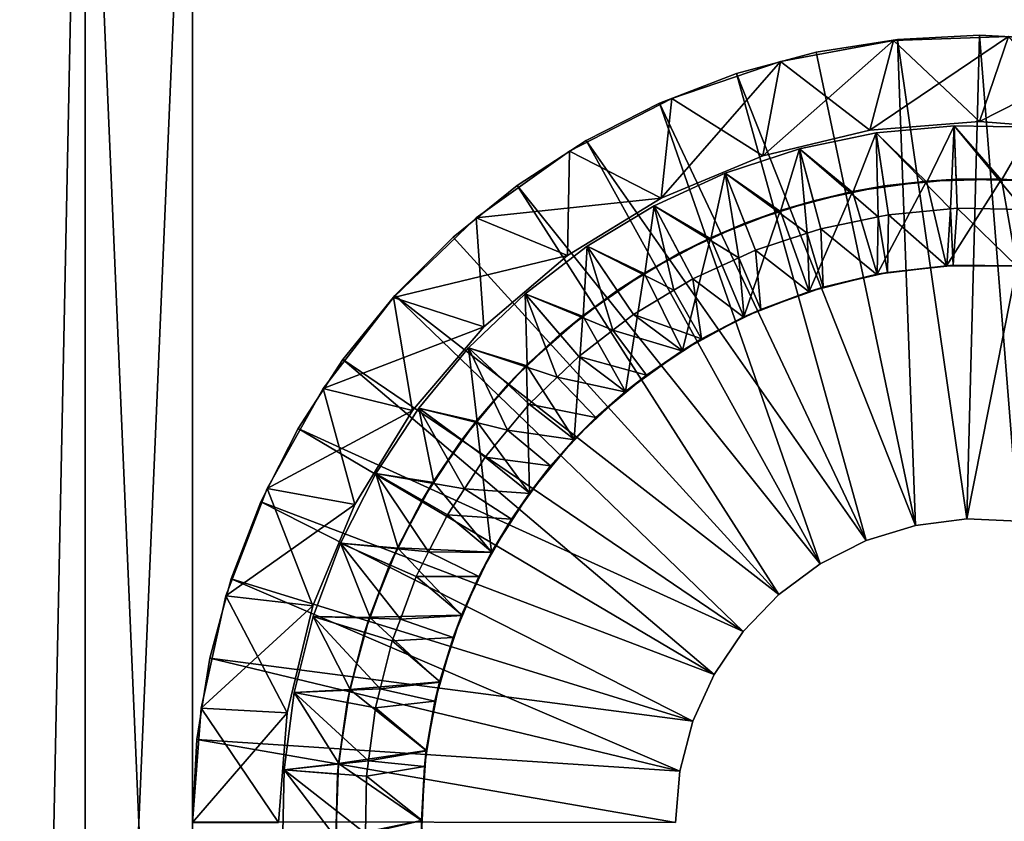
# Model space of a CAD drawing. Extents: x -842 to -287, y -810 to 885.
# Drawn here: x -320 to -306, y -588 to -577 of the extents above; entities that cross this region are included whole.
import ezdxf

# ---------------------------------------------------------------- set-up
doc = ezdxf.new("R2010")
doc.units = 0
doc.header["$MEASUREMENT"] = 0

msp = doc.modelspace()

# ---------------------------------------------------------------- linework, layer by layer
for points in [[(-289.061798, 883.021301), (-324.061829, 883.021301), (-289.061798, -808.978699)], [(-289.061798, -808.978699), (-324.061829, 883.021301), (-324.061829, -808.978699)], [(-324.061829, 883.021301, -1.5), (-289.061798, 883.021301, -1.5), (-324.061829, -808.978699, -1.5)], [(-324.061829, -808.978699, -1.5), (-289.061798, 883.021301, -1.5), (-289.061798, -808.978699, -1.5)], [(-289.061798, -808.978699, -30), (-311.561829, 867.825134, -30), (-289.061798, 883.021301, -30)], [(-289.061798, 883.021301, -28.5), (-308.923645, 870.969116, -28.5), (-289.061798, -808.978699, -28.5)], [(-289.061798, -808.978699, -30), (-324.061829, -808.978699, -30), (-320.199982, 870.969116, -30)], [(-324.061829, -808.978699, -28.5), (-319.757965, 870.021301, -28.5), (-320.199982, 870.969116, -28.5)], [(-320.199982, 870.969116, -30), (-319.757965, 870.021301, -30), (-289.061798, -808.978699, -30)], [(-289.061798, -808.978699, -28.5), (-308.923645, 870.969116, -28.5), (-309.365662, 870.021301, -28.5)], [(-319.158081, 869.164551, -28.5), (-319.757965, 870.021301, -28.5), (-324.061829, -808.978699, -28.5)], [(-289.061798, -808.978699, -30), (-319.757965, 870.021301, -30), (-319.158081, 869.164551, -30)], [(-289.061798, -808.978699, -28.5), (-309.365662, 870.021301, -28.5), (-309.965546, 869.164551, -28.5)], [(-324.061829, -808.978699, -28.5), (-318.418549, 868.424988, -28.5), (-319.158081, 869.164551, -28.5)], [(-289.061798, -808.978699, -30), (-319.158081, 869.164551, -30), (-318.418549, 868.424988, -30)], [(-309.965546, 869.164551, -28.5), (-310.705078, 868.424988, -28.5), (-289.061798, -808.978699, -28.5)], [(-324.061829, -808.978699, -28.5), (-317.561829, 867.825134, -28.5), (-318.418549, 868.424988, -28.5)], [(-318.418549, 868.424988, -30), (-317.561829, 867.825134, -30), (-289.061798, -808.978699, -30)], [(-289.061798, -808.978699, -28.5), (-310.705078, 868.424988, -28.5), (-311.561829, 867.825134, -28.5)], [(-316.613922, 867.383118, -28.5), (-317.561829, 867.825134, -28.5), (-324.061829, -808.978699, -28.5)], [(-289.061798, -808.978699, -28.5), (-311.561829, 867.825134, -28.5), (-324.061829, -808.978699, -28.5)], [(-324.061829, -808.978699, -28.5), (-311.561829, 867.825134, -28.5), (-312.509705, 867.383118, -28.5)], [(-317.561829, 867.825134, -30), (-316.613922, 867.383118, -30), (-289.061798, -808.978699, -30)], [(-289.061798, -808.978699, -30), (-312.509705, 867.383118, -30), (-311.561829, 867.825134, -30)], [(-324.061829, -808.978699, -28.5), (-315.603699, 867.112488, -28.5), (-316.613922, 867.383118, -28.5)], [(-324.061829, -808.978699, -28.5), (-312.509705, 867.383118, -28.5), (-313.519928, 867.112488, -28.5)], [(-289.061798, -808.978699, -30), (-316.613922, 867.383118, -30), (-315.603699, 867.112488, -30)], [(-313.519928, 867.112488, -30), (-312.509705, 867.383118, -30), (-289.061798, -808.978699, -30)], [(-313.519928, 867.112488, -28.5), (-314.561798, 867.021301, -28.5), (-324.061829, -808.978699, -28.5)], [(-324.061829, -808.978699, -28.5), (-314.561798, 867.021301, -28.5), (-315.603699, 867.112488, -28.5)], [(-289.061798, -808.978699, -30), (-315.603699, 867.112488, -30), (-314.561798, 867.021301, -30)], [(-289.061798, -808.978699, -30), (-314.561798, 867.021301, -30), (-313.519928, 867.112488, -30)], [(-317.561798, -605.978699, -95), (-319.061829, -605.978699, -95), (-317.561798, -570.978699, -95)], [(-317.561798, -570.978699, -95), (-319.061829, -605.978699, -95), (-319.061829, -570.978699, -95)], [(-317.561798, -570.978699, -35), (-319.061829, -570.978699, -35), (-317.561798, -605.978699, -35)], [(-317.561798, -605.978699, -35), (-319.061829, -570.978699, -35), (-319.061829, -605.978699, -35)], [(-319.061829, -570.978699, -95), (-319.061829, -605.978699, -95), (-319.061829, -570.978699, -35)], [(-319.061829, -570.978699, -35), (-319.061829, -605.978699, -95), (-319.061829, -605.978699, -35)], [(-317.561798, -605.978699, -95), (-317.561798, -570.978699, -95), (-317.561798, -605.978699, -35)], [(-317.561798, -605.978699, -35), (-317.561798, -570.978699, -95), (-317.561798, -570.978699, -35)], [(-308.094879, -578.799377, -35), (-307.764893, -577.544678, -35), (-309.590179, -579.158386, -35)], [(-309.590179, -579.158386, -35), (-307.764893, -577.544678, -35), (-309.344086, -577.836365, -35)], [(-308.094879, -578.799377, -88), (-309.344086, -577.836365, -88), (-307.764893, -577.544678, -88)], [(-307.764893, -577.544678, -35), (-307.764893, -577.544678, -88), (-309.344086, -577.836365, -88)], [(-307.764893, -577.544678, -35), (-309.344086, -577.836365, -88), (-309.344086, -577.836365, -35)], [(-307.711639, -577.528992, -88), (-307.711639, -577.528992, -90), (-308.848846, -577.709106, -90)], [(-307.711639, -577.528992, -88), (-308.848846, -577.709106, -90), (-308.848846, -577.709106, -88)], [(-307.457214, -584.324097, -88), (-307.711639, -577.528992, -88), (-308.848846, -577.709106, -88)], [(-307.457214, -584.324097, -90), (-308.848846, -577.709106, -90), (-307.711639, -577.528992, -90)], [(-306.561798, -578.678711, -35), (-306.160065, -577.486023, -35), (-308.094879, -578.799377, -35)], [(-308.094879, -578.799377, -35), (-306.160065, -577.486023, -35), (-307.764893, -577.544678, -35)], [(-308.094879, -578.799377, -88), (-307.764893, -577.544678, -88), (-306.561798, -578.678711, -88)], [(-306.561798, -578.678711, -88), (-307.764893, -577.544678, -88), (-306.160065, -577.486023, -88)], [(-306.160065, -577.486023, -35), (-306.160065, -577.486023, -88), (-307.764893, -577.544678, -88)], [(-306.160065, -577.486023, -35), (-307.764893, -577.544678, -88), (-307.764893, -577.544678, -35)], [(-306.561798, -577.468689, -88), (-306.561798, -577.468689, -90), (-307.711639, -577.528992, -90)], [(-306.561798, -577.468689, -88), (-307.711639, -577.528992, -90), (-307.711639, -577.528992, -88)], [(-306.742188, -584.232544, -88), (-306.561798, -577.468689, -88), (-307.711639, -577.528992, -88)], [(-306.742188, -584.232544, -90), (-307.711639, -577.528992, -90), (-306.561798, -577.468689, -90)], [(-306.742188, -584.232544, -88), (-307.711639, -577.528992, -88), (-307.457214, -584.324097, -88)], [(-307.457214, -584.324097, -90), (-307.711639, -577.528992, -90), (-306.742188, -584.232544, -90)], [(-305.411987, -577.528992, -88), (-306.561798, -577.468689, -88), (-306.742188, -584.232544, -88)], [(-306.742188, -584.232544, -90), (-306.561798, -577.468689, -90), (-306.021973, -584.263123, -90)], [(-306.021973, -584.263123, -88), (-305.411987, -577.528992, -88), (-306.742188, -584.232544, -88)], [(-305.411987, -577.528992, -88), (-305.411987, -577.528992, -90), (-306.561798, -577.468689, -90)], [(-305.411987, -577.528992, -88), (-306.561798, -577.468689, -90), (-306.561798, -577.468689, -88)], [(-306.021973, -584.263123, -90), (-306.561798, -577.468689, -90), (-305.411987, -577.528992, -90)], [(-306.561798, -578.678711, -88), (-306.160065, -577.486023, -88), (-305.028748, -578.799377, -88)], [(-306.561798, -578.678711, -35), (-304.563812, -577.661682, -35), (-306.160065, -577.486023, -35)], [(-308.848846, -577.709106, -88), (-308.848846, -577.709106, -90), (-309.960999, -578.00708, -90)], [(-308.848846, -577.709106, -88), (-309.960999, -578.00708, -90), (-309.960999, -578.00708, -88)], [(-307.457214, -584.324097, -88), (-308.848846, -577.709106, -88), (-309.960999, -578.00708, -88)], [(-307.457214, -584.324097, -90), (-309.960999, -578.00708, -90), (-308.848846, -577.709106, -90)], [(-305.028748, -578.799377, -35), (-304.563812, -577.661682, -35), (-306.561798, -578.678711, -35)], [(-309.590179, -579.158386, -35), (-309.344086, -577.836365, -35), (-311.010925, -579.746826, -35)], [(-311.010925, -579.746826, -35), (-309.344086, -577.836365, -35), (-310.863953, -578.354919, -35)], [(-309.590179, -579.158386, -88), (-310.863953, -578.354919, -88), (-309.344086, -577.836365, -88)], [(-309.344086, -577.836365, -35), (-309.344086, -577.836365, -88), (-310.863953, -578.354919, -88)], [(-309.344086, -577.836365, -35), (-310.863953, -578.354919, -88), (-310.863953, -578.354919, -35)], [(-309.590179, -579.158386, -88), (-309.344086, -577.836365, -88), (-308.094879, -578.799377, -88)], [(-309.960999, -578.00708, -88), (-309.960999, -578.00708, -90), (-311.035919, -578.419739, -90)], [(-309.960999, -578.00708, -88), (-311.035919, -578.419739, -90), (-311.035919, -578.419739, -88)], [(-308.146454, -584.535156, -88), (-309.960999, -578.00708, -88), (-311.035919, -578.419739, -88)], [(-308.146454, -584.535156, -90), (-311.035919, -578.419739, -90), (-309.960999, -578.00708, -90)], [(-307.457214, -584.324097, -88), (-309.960999, -578.00708, -88), (-308.146454, -584.535156, -88)], [(-308.146454, -584.535156, -90), (-309.960999, -578.00708, -90), (-307.457214, -584.324097, -90)], [(-311.010925, -579.746826, -88), (-312.292145, -579.089172, -88), (-310.863953, -578.354919, -88)], [(-310.863953, -578.354919, -35), (-310.863953, -578.354919, -88), (-312.292145, -579.089172, -88)], [(-310.863953, -578.354919, -35), (-312.292145, -579.089172, -88), (-312.292145, -579.089172, -35)], [(-311.010925, -579.746826, -35), (-310.863953, -578.354919, -35), (-312.292145, -579.089172, -35)], [(-311.010925, -579.746826, -88), (-310.863953, -578.354919, -88), (-309.590179, -579.158386, -88)], [(-311.035919, -578.419739, -88), (-311.035919, -578.419739, -90), (-312.061798, -578.942444, -90)], [(-311.035919, -578.419739, -88), (-312.061798, -578.942444, -90), (-312.061798, -578.942444, -88)], [(-311.035919, -578.419739, -88), (-312.061798, -578.942444, -88), (-308.790131, -584.859741, -88)], [(-308.146454, -584.535156, -90), (-312.061798, -578.942444, -90), (-311.035919, -578.419739, -90)], [(-308.146454, -584.535156, -88), (-311.035919, -578.419739, -88), (-308.790131, -584.859741, -88)], [(-308.094879, -578.799377, -35), (-308.094879, -578.799377, -88), (-306.561798, -578.678711, -88)], [(-308.094879, -578.799377, -35), (-306.561798, -578.678711, -88), (-306.561798, -578.678711, -35)], [(-306.561798, -578.678711, -35), (-306.561798, -578.678711, -88), (-305.028748, -578.799377, -88)], [(-306.561798, -578.678711, -35), (-305.028748, -578.799377, -88), (-305.028748, -578.799377, -35)], [(-309.590179, -579.158386, -35), (-309.590179, -579.158386, -88), (-308.094879, -578.799377, -88)], [(-309.590179, -579.158386, -35), (-308.094879, -578.799377, -88), (-308.094879, -578.799377, -35)], [(-308.007935, -578.836548, -44.676174), (-307.301117, -579.522827, -42), (-306.91925, -578.735291, -44.676174)], [(-306.91925, -578.735291, -44.676174), (-306.967346, -579.898376, -45), (-308.007935, -578.836548, -44.676174)], [(-306.91925, -578.735291, -44.676174), (-307.301117, -579.522827, -42), (-306.891754, -579.484741, -42)], [(-306.91925, -578.735291, -44.676174), (-306.876892, -579.889954, -45), (-306.967346, -579.898376, -45)], [(-306.91925, -578.735291, -44.676174), (-306.256348, -579.497131, -42), (-305.82608, -578.756531, -44.676174)], [(-306.91925, -578.735291, -44.676174), (-306.891754, -579.484741, -42), (-306.256348, -579.497131, -42)], [(-305.82608, -578.756531, -44.676174), (-305.949615, -579.90802, -45), (-306.91925, -578.735291, -44.676174)], [(-306.91925, -578.735291, -44.676174), (-305.949615, -579.90802, -45), (-306.876892, -579.889954, -45)], [(-305.82608, -578.756531, -44.676174), (-306.256348, -579.497131, -42), (-305.88269, -579.504395, -42)], [(-312.061798, -578.942444, -88), (-312.061798, -578.942444, -90), (-313.027466, -579.569519, -90)], [(-312.061798, -578.942444, -88), (-313.027466, -579.569519, -90), (-313.027466, -579.569519, -88)], [(-308.790131, -584.859741, -88), (-312.061798, -578.942444, -88), (-313.027466, -579.569519, -88)], [(-308.790131, -584.859741, -90), (-313.027466, -579.569519, -90), (-312.061798, -578.942444, -90)], [(-308.790131, -584.859741, -90), (-312.061798, -578.942444, -90), (-308.146454, -584.535156, -90)], [(-309.0784, -579.059082, -44.676174), (-308.335815, -579.669556, -42), (-308.007935, -578.836548, -44.676174)], [(-308.007935, -578.836548, -44.676174), (-307.978882, -580.00885, -45), (-309.0784, -579.059082, -44.676174)], [(-308.007935, -578.836548, -44.676174), (-308.335815, -579.669556, -42), (-307.896667, -579.578247, -42)], [(-308.007935, -578.836548, -44.676174), (-307.896667, -579.578247, -42), (-307.301117, -579.522827, -42)], [(-308.007935, -578.836548, -44.676174), (-306.967346, -579.898376, -45), (-307.836548, -579.979248, -45)], [(-308.007935, -578.836548, -44.676174), (-307.836548, -579.979248, -45), (-307.978882, -580.00885, -45)], [(-313.598206, -580.023621, -88), (-312.292145, -579.089172, -88), (-311.010925, -579.746826, -88)], [(-312.292145, -579.089172, -35), (-312.292145, -579.089172, -88), (-313.598206, -580.023621, -88)], [(-312.292145, -579.089172, -35), (-313.598206, -580.023621, -88), (-313.598206, -580.023621, -35)], [(-312.322113, -580.550354, -35), (-312.292145, -579.089172, -35), (-313.598206, -580.023621, -35)], [(-311.010925, -579.746826, -35), (-312.292145, -579.089172, -35), (-312.322113, -580.550354, -35)], [(-310.117249, -579.400085, -44.676174), (-309.346527, -579.935242, -42), (-309.0784, -579.059082, -44.676174)], [(-309.0784, -579.059082, -44.676174), (-308.970123, -580.237793, -45), (-310.117249, -579.400085, -44.676174)], [(-309.0784, -579.059082, -44.676174), (-309.346527, -579.935242, -42), (-308.884827, -579.783691, -42)], [(-309.0784, -579.059082, -44.676174), (-308.884827, -579.783691, -42), (-308.335815, -579.669556, -42)], [(-309.0784, -579.059082, -44.676174), (-307.978882, -580.00885, -45), (-308.780151, -580.175415, -45)], [(-309.0784, -579.059082, -44.676174), (-308.780151, -580.175415, -45), (-308.970123, -580.237793, -45)], [(-311.010925, -579.746826, -35), (-311.010925, -579.746826, -88), (-309.590179, -579.158386, -88)], [(-311.010925, -579.746826, -35), (-309.590179, -579.158386, -88), (-309.590179, -579.158386, -35)], [(-311.111389, -579.855225, -44.676174), (-310.31958, -580.316284, -42), (-310.117249, -579.400085, -44.676174)], [(-310.117249, -579.400085, -44.676174), (-309.927277, -580.58197, -45), (-311.111389, -579.855225, -44.676174)], [(-310.117249, -579.400085, -44.676174), (-310.31958, -580.316284, -42), (-309.84375, -580.09845, -42)], [(-310.117249, -579.400085, -44.676174), (-309.84375, -580.09845, -42), (-309.346527, -579.935242, -42)], [(-310.117249, -579.400085, -44.676174), (-308.970123, -580.237793, -45), (-309.695892, -580.476013, -45)], [(-310.117249, -579.400085, -44.676174), (-309.695892, -580.476013, -45), (-309.927277, -580.58197, -45)], [(-307.994843, -580.811462, -30), (-307.302399, -579.509216, -30), (-308.338684, -579.655884, -30)], [(-307.302399, -579.509216, -30), (-307.896667, -579.578247, -42), (-308.338684, -579.655884, -30)], [(-307.022583, -580.692322, -30), (-307.302399, -579.509216, -30), (-307.994843, -580.811462, -30)], [(-307.302399, -579.509216, -30), (-307.301117, -579.522827, -42), (-307.896667, -579.578247, -42)], [(-307.022583, -580.692322, -30), (-306.256104, -579.483887, -30), (-307.302399, -579.509216, -30)], [(-306.256104, -579.483887, -30), (-306.891754, -579.484741, -42), (-307.302399, -579.509216, -30)], [(-306.891754, -579.484741, -42), (-307.301117, -579.522827, -42), (-307.302399, -579.509216, -30)], [(-306.04306, -580.695984, -30), (-306.256104, -579.483887, -30), (-307.022583, -580.692322, -30)], [(-306.256104, -579.483887, -30), (-306.256348, -579.497131, -42), (-306.891754, -579.484741, -42)], [(-305.88269, -579.504395, -42), (-306.256348, -579.497131, -42), (-306.256104, -579.483887, -30)], [(-306.04306, -580.695984, -30), (-305.213928, -579.5802, -30), (-306.256104, -579.483887, -30)], [(-305.213928, -579.5802, -30), (-305.88269, -579.504395, -42), (-306.256104, -579.483887, -30)], [(-313.027466, -579.569519, -88), (-313.027466, -579.569519, -90), (-313.922241, -580.294128, -90)], [(-313.027466, -579.569519, -88), (-313.922241, -580.294128, -90), (-313.922241, -580.294128, -88)], [(-309.36969, -585.28833, -88), (-313.027466, -579.569519, -88), (-313.922241, -580.294128, -88)], [(-309.36969, -585.28833, -90), (-313.922241, -580.294128, -90), (-313.027466, -579.569519, -90)], [(-308.790131, -584.859741, -88), (-313.027466, -579.569519, -88), (-309.36969, -585.28833, -88)], [(-309.36969, -585.28833, -90), (-313.027466, -579.569519, -90), (-308.790131, -584.859741, -90)], [(-308.944519, -581.051575, -30), (-308.338684, -579.655884, -30), (-309.350922, -579.921814, -30)], [(-308.338684, -579.655884, -30), (-308.884827, -579.783691, -42), (-309.350922, -579.921814, -30)], [(-307.994843, -580.811462, -30), (-308.338684, -579.655884, -30), (-308.944519, -581.051575, -30)], [(-308.338684, -579.655884, -30), (-308.335815, -579.669556, -42), (-308.884827, -579.783691, -42)], [(-307.896667, -579.578247, -42), (-308.335815, -579.669556, -42), (-308.338684, -579.655884, -30)], [(-312.322113, -580.550354, -88), (-313.598206, -580.023621, -88), (-311.010925, -579.746826, -88)], [(-312.322113, -580.550354, -35), (-312.322113, -580.550354, -88), (-311.010925, -579.746826, -88)], [(-312.322113, -580.550354, -35), (-311.010925, -579.746826, -88), (-311.010925, -579.746826, -35)], [(-308.884827, -579.783691, -42), (-309.346527, -579.935242, -42), (-309.350922, -579.921814, -30)], [(-312.048279, -580.418884, -44.676174), (-311.241913, -580.807617, -42), (-311.111389, -579.855225, -44.676174)], [(-311.111389, -579.855225, -44.676174), (-310.837036, -581.03656, -45), (-312.048279, -580.418884, -44.676174)], [(-311.111389, -579.855225, -44.676174), (-311.241913, -580.807617, -42), (-310.761414, -580.518616, -42)], [(-311.111389, -579.855225, -44.676174), (-310.761414, -580.518616, -42), (-310.31958, -580.316284, -42)], [(-311.111389, -579.855225, -44.676174), (-309.927277, -580.58197, -45), (-310.572205, -580.877258, -45)], [(-311.111389, -579.855225, -44.676174), (-310.572205, -580.877258, -45), (-310.837036, -581.03656, -45)], [(-309.856598, -581.408752, -30), (-309.350922, -579.921814, -30), (-310.32547, -580.303467, -30)], [(-309.350922, -579.921814, -30), (-309.84375, -580.09845, -42), (-310.32547, -580.303467, -30)], [(-308.944519, -581.051575, -30), (-309.350922, -579.921814, -30), (-309.856598, -581.408752, -30)], [(-309.350922, -579.921814, -30), (-309.346527, -579.935242, -42), (-309.84375, -580.09845, -42)], [(-307.022064, -580.697205, -42.164974), (-307.836548, -579.979248, -45), (-306.967346, -579.898376, -45)], [(-307.022064, -580.697205, -42.164974), (-306.967346, -579.898376, -45), (-306.930237, -580.687439, -42.164974)], [(-306.930237, -580.687439, -42.164974), (-306.967346, -579.898376, -45), (-306.876892, -579.889954, -45)], [(-306.930237, -580.687439, -42.164974), (-306.876892, -579.889954, -45), (-306.043091, -580.698059, -42.164974)], [(-306.043091, -580.698059, -42.164974), (-306.876892, -579.889954, -45), (-305.949615, -579.90802, -45)], [(-312.322113, -580.550354, -88), (-314.754303, -581.138184, -88), (-313.598206, -580.023621, -88)], [(-313.598206, -580.023621, -35), (-313.598206, -580.023621, -88), (-314.754303, -581.138184, -88)], [(-313.598206, -580.023621, -35), (-314.754303, -581.138184, -88), (-314.754303, -581.138184, -35)], [(-313.491455, -581.549072, -35), (-313.598206, -580.023621, -35), (-314.754303, -581.138184, -35)], [(-312.322113, -580.550354, -35), (-313.598206, -580.023621, -35), (-313.491455, -581.549072, -35)], [(-307.993195, -580.818665, -42.164974), (-308.780151, -580.175415, -45), (-307.978882, -580.00885, -45)], [(-307.993195, -580.818665, -42.164974), (-307.978882, -580.00885, -45), (-307.849152, -580.785706, -42.164974)], [(-307.849152, -580.785706, -42.164974), (-307.978882, -580.00885, -45), (-307.836548, -579.979248, -45)], [(-307.849152, -580.785706, -42.164974), (-307.836548, -579.979248, -45), (-307.022064, -580.697205, -42.164974)], [(-309.84375, -580.09845, -42), (-310.31958, -580.316284, -42), (-310.32547, -580.303467, -30)], [(-308.75, -580.991943, -42.164974), (-308.970123, -580.237793, -45), (-308.780151, -580.175415, -45)], [(-308.75, -580.991943, -42.164974), (-308.780151, -580.175415, -45), (-307.993195, -580.818665, -42.164974)], [(-313.922241, -580.294128, -88), (-313.922241, -580.294128, -90), (-314.73642, -581.108276, -90)], [(-313.922241, -580.294128, -88), (-314.73642, -581.108276, -90), (-314.73642, -581.108276, -88)], [(-309.36969, -585.28833, -88), (-313.922241, -580.294128, -88), (-314.73642, -581.108276, -88)], [(-309.36969, -585.28833, -90), (-314.73642, -581.108276, -90), (-313.922241, -580.294128, -90)], [(-310.716705, -581.877441, -30), (-310.32547, -580.303467, -30), (-311.249115, -580.795654, -30)], [(-310.32547, -580.303467, -30), (-310.761414, -580.518616, -42), (-311.249115, -580.795654, -30)], [(-310.32547, -580.303467, -30), (-310.31958, -580.316284, -42), (-310.761414, -580.518616, -42)], [(-309.856598, -581.408752, -30), (-310.32547, -580.303467, -30), (-310.716705, -581.877441, -30)], [(-308.941345, -581.060425, -42.164974), (-309.695892, -580.476013, -45), (-308.970123, -580.237793, -45)], [(-308.941345, -581.060425, -42.164974), (-308.970123, -580.237793, -45), (-308.75, -580.991943, -42.164974)], [(-312.916199, -581.083862, -44.676174), (-312.101044, -581.402649, -42), (-312.048279, -580.418884, -44.676174)], [(-312.048279, -580.418884, -44.676174), (-311.686737, -581.595215, -45), (-312.916199, -581.083862, -44.676174)], [(-312.048279, -580.418884, -44.676174), (-312.101044, -581.402649, -42), (-311.626251, -581.038879, -42)], [(-312.048279, -580.418884, -44.676174), (-311.626251, -581.038879, -42), (-311.241913, -580.807617, -42)], [(-312.048279, -580.418884, -44.676174), (-310.837036, -581.03656, -45), (-311.398071, -581.374023, -45)], [(-312.048279, -580.418884, -44.676174), (-311.398071, -581.374023, -45), (-311.686737, -581.595215, -45)], [(-309.620148, -581.303284, -42.164974), (-309.927277, -580.58197, -45), (-309.695892, -580.476013, -45)], [(-309.620148, -581.303284, -42.164974), (-309.695892, -580.476013, -45), (-308.941345, -581.060425, -42.164974)], [(-313.491455, -581.549072, -88), (-314.754303, -581.138184, -88), (-312.322113, -580.550354, -88)], [(-313.491455, -581.549072, -35), (-313.491455, -581.549072, -88), (-312.322113, -580.550354, -88)], [(-313.491455, -581.549072, -35), (-312.322113, -580.550354, -88), (-312.322113, -580.550354, -35)], [(-310.761414, -580.518616, -42), (-311.241913, -580.807617, -42), (-311.249115, -580.795654, -30)], [(-309.851654, -581.41864, -42.164974), (-310.572205, -580.877258, -45), (-309.927277, -580.58197, -45)], [(-309.851654, -581.41864, -42.164974), (-309.927277, -580.58197, -45), (-309.620148, -581.303284, -42.164974)], [(-307.994843, -580.811462, -30), (-307.849152, -580.785706, -42.164974), (-307.022583, -580.692322, -30)], [(-307.849152, -580.785706, -42.164974), (-307.022064, -580.697205, -42.164974), (-307.022583, -580.692322, -30)], [(-307.022583, -580.692322, -30), (-307.022064, -580.697205, -42.164974), (-306.930237, -580.687439, -42.164974)], [(-307.022583, -580.692322, -30), (-306.930237, -580.687439, -42.164974), (-306.04306, -580.695984, -30)], [(-306.04306, -580.695984, -30), (-306.930237, -580.687439, -42.164974), (-306.043091, -580.698059, -42.164974)], [(-311.511322, -582.450256, -30), (-311.249115, -580.795654, -30), (-312.109375, -581.391785, -30)], [(-311.249115, -580.795654, -30), (-311.626251, -581.038879, -42), (-312.109375, -581.391785, -30)], [(-311.249115, -580.795654, -30), (-311.241913, -580.807617, -42), (-311.626251, -581.038879, -42)], [(-310.716705, -581.877441, -30), (-311.249115, -580.795654, -30), (-311.511322, -582.450256, -30)], [(-310.447327, -581.715393, -42.164974), (-310.837036, -581.03656, -45), (-310.572205, -580.877258, -45)], [(-310.447327, -581.715393, -42.164974), (-310.572205, -580.877258, -45), (-309.851654, -581.41864, -42.164974)], [(-308.944519, -581.051575, -30), (-308.75, -580.991943, -42.164974), (-307.994843, -580.811462, -30)], [(-308.75, -580.991943, -42.164974), (-307.993195, -580.818665, -42.164974), (-307.994843, -580.811462, -30)], [(-307.994843, -580.811462, -30), (-307.993195, -580.818665, -42.164974), (-307.849152, -580.785706, -42.164974)], [(-308.944519, -581.051575, -30), (-308.941345, -581.060425, -42.164974), (-308.75, -580.991943, -42.164974)], [(-313.491455, -581.549072, -88), (-315.735779, -582.409241, -88), (-314.754303, -581.138184, -88)], [(-314.754303, -581.138184, -35), (-314.754303, -581.138184, -88), (-315.735779, -582.409241, -88)], [(-314.754303, -581.138184, -35), (-315.735779, -582.409241, -88), (-315.735779, -582.409241, -35)], [(-314.490173, -582.718445, -35), (-314.754303, -581.138184, -35), (-315.735779, -582.409241, -35)], [(-314.73642, -581.108276, -88), (-314.73642, -581.108276, -90), (-315.460999, -582.003052, -90)], [(-314.73642, -581.108276, -88), (-315.460999, -582.003052, -90), (-315.460999, -582.003052, -88)], [(-309.868469, -585.808777, -88), (-314.73642, -581.108276, -88), (-315.460999, -582.003052, -88)], [(-309.868469, -585.808777, -90), (-315.460999, -582.003052, -90), (-314.73642, -581.108276, -90)], [(-313.491455, -581.549072, -35), (-314.754303, -581.138184, -35), (-314.490173, -582.718445, -35)], [(-309.36969, -585.28833, -88), (-314.73642, -581.108276, -88), (-309.868469, -585.808777, -88)], [(-309.868469, -585.808777, -90), (-314.73642, -581.108276, -90), (-309.36969, -585.28833, -90)], [(-313.704224, -581.841797, -44.676174), (-312.885437, -582.093262, -42), (-312.916199, -581.083862, -44.676174)], [(-312.916199, -581.083862, -44.676174), (-312.464569, -582.250122, -45), (-313.704224, -581.841797, -44.676174)], [(-312.916199, -581.083862, -44.676174), (-312.885437, -582.093262, -42), (-312.427399, -581.652649, -42)], [(-312.916199, -581.083862, -44.676174), (-312.427399, -581.652649, -42), (-312.101044, -581.402649, -42)], [(-312.916199, -581.083862, -44.676174), (-311.686737, -581.595215, -45), (-312.163147, -581.960205, -45)], [(-312.916199, -581.083862, -44.676174), (-312.163147, -581.960205, -45), (-312.464569, -582.250122, -45)], [(-311.626251, -581.038879, -42), (-312.101044, -581.402649, -42), (-312.109375, -581.391785, -30)], [(-310.447327, -581.715393, -42.164974), (-311.398071, -581.374023, -45), (-310.837036, -581.03656, -45)], [(-309.856598, -581.408752, -30), (-309.620148, -581.303284, -42.164974), (-308.944519, -581.051575, -30)], [(-309.620148, -581.303284, -42.164974), (-308.941345, -581.060425, -42.164974), (-308.944519, -581.051575, -30)], [(-309.856598, -581.408752, -30), (-309.851654, -581.41864, -42.164974), (-309.620148, -581.303284, -42.164974)], [(-312.227844, -583.118103, -30), (-312.109375, -581.391785, -30), (-312.894592, -582.08374, -30)], [(-312.109375, -581.391785, -30), (-312.427399, -581.652649, -42), (-312.894592, -582.08374, -30)], [(-312.109375, -581.391785, -30), (-312.101044, -581.402649, -42), (-312.427399, -581.652649, -42)], [(-311.511322, -582.450256, -30), (-312.109375, -581.391785, -30), (-312.227844, -583.118103, -30)], [(-310.709961, -581.887695, -42.164974), (-311.686737, -581.595215, -45), (-311.398071, -581.374023, -45)], [(-310.709961, -581.887695, -42.164974), (-311.398071, -581.374023, -45), (-310.447327, -581.715393, -42.164974)], [(-310.716705, -581.877441, -30), (-310.447327, -581.715393, -42.164974), (-309.856598, -581.408752, -30)], [(-310.447327, -581.715393, -42.164974), (-309.851654, -581.41864, -42.164974), (-309.856598, -581.408752, -30)], [(-314.490173, -582.718445, -88), (-315.735779, -582.409241, -88), (-313.491455, -581.549072, -88)], [(-314.490173, -582.718445, -35), (-314.490173, -582.718445, -88), (-313.491455, -581.549072, -88)], [(-314.490173, -582.718445, -35), (-313.491455, -581.549072, -88), (-313.491455, -581.549072, -35)], [(-312.427399, -581.652649, -42), (-312.885437, -582.093262, -42), (-312.894592, -582.08374, -30)], [(-311.219971, -582.222412, -42.164974), (-312.163147, -581.960205, -45), (-311.686737, -581.595215, -45)], [(-311.219971, -582.222412, -42.164974), (-311.686737, -581.595215, -45), (-310.709961, -581.887695, -42.164974)], [(-310.716705, -581.877441, -30), (-310.709961, -581.887695, -42.164974), (-310.447327, -581.715393, -42.164974)], [(-314.402405, -582.683228, -44.676174), (-313.584503, -582.870178, -42), (-313.704224, -581.841797, -44.676174)], [(-313.704224, -581.841797, -44.676174), (-313.159668, -582.992188, -45), (-314.402405, -582.683228, -44.676174)], [(-313.704224, -581.841797, -44.676174), (-313.584503, -582.870178, -42), (-313.154785, -582.352356, -42)], [(-313.704224, -581.841797, -44.676174), (-313.154785, -582.352356, -42), (-312.885437, -582.093262, -42)], [(-313.704224, -581.841797, -44.676174), (-312.464569, -582.250122, -45), (-312.857758, -582.628357, -45)], [(-313.704224, -581.841797, -44.676174), (-312.857758, -582.628357, -45), (-313.159668, -582.992188, -45)], [(-311.502838, -582.460327, -42.164974), (-312.464569, -582.250122, -45), (-312.163147, -581.960205, -45)], [(-311.502838, -582.460327, -42.164974), (-312.163147, -581.960205, -45), (-311.219971, -582.222412, -42.164974)], [(-311.511322, -582.450256, -30), (-311.219971, -582.222412, -42.164974), (-310.716705, -581.877441, -30)], [(-311.219971, -582.222412, -42.164974), (-310.709961, -581.887695, -42.164974), (-310.716705, -581.877441, -30)], [(-315.460999, -582.003052, -88), (-315.460999, -582.003052, -90), (-316.088104, -582.968689, -90)], [(-315.460999, -582.003052, -88), (-316.088104, -582.968689, -90), (-316.088104, -582.968689, -88)], [(-315.460999, -582.003052, -88), (-316.088104, -582.968689, -88), (-310.272125, -586.406006, -88)], [(-309.868469, -585.808777, -90), (-316.088104, -582.968689, -90), (-315.460999, -582.003052, -90)], [(-309.868469, -585.808777, -88), (-315.460999, -582.003052, -88), (-310.272125, -586.406006, -88)], [(-312.855042, -583.870544, -30), (-312.894592, -582.08374, -30), (-313.594177, -582.862183, -30)], [(-312.894592, -582.08374, -30), (-313.154785, -582.352356, -42), (-313.594177, -582.862183, -30)], [(-312.894592, -582.08374, -30), (-312.885437, -582.093262, -42), (-313.154785, -582.352356, -42)], [(-312.227844, -583.118103, -30), (-312.894592, -582.08374, -30), (-312.855042, -583.870544, -30)], [(-311.927246, -582.817261, -42.164974), (-312.857758, -582.628357, -45), (-312.464569, -582.250122, -45)], [(-311.927246, -582.817261, -42.164974), (-312.464569, -582.250122, -45), (-311.502838, -582.460327, -42.164974)], [(-311.511322, -582.450256, -30), (-311.502838, -582.460327, -42.164974), (-311.219971, -582.222412, -42.164974)], [(-314.490173, -582.718445, -88), (-316.521729, -583.809692, -88), (-315.735779, -582.409241, -88)], [(-315.735779, -582.409241, -35), (-315.735779, -582.409241, -88), (-316.521729, -583.809692, -88)], [(-315.735779, -582.409241, -35), (-316.521729, -583.809692, -88), (-316.521729, -583.809692, -35)], [(-315.293671, -584.029602, -35), (-315.735779, -582.409241, -35), (-316.521729, -583.809692, -35)], [(-314.490173, -582.718445, -35), (-315.735779, -582.409241, -35), (-315.293671, -584.029602, -35)], [(-313.154785, -582.352356, -42), (-313.584503, -582.870178, -42), (-313.594177, -582.862183, -30)], [(-312.227844, -583.118103, -30), (-311.927246, -582.817261, -42.164974), (-311.511322, -582.450256, -30)], [(-311.927246, -582.817261, -42.164974), (-311.502838, -582.460327, -42.164974), (-311.511322, -582.450256, -30)], [(-315.001984, -583.597534, -44.676174), (-314.188812, -583.723022, -42), (-314.402405, -582.683228, -44.676174)], [(-314.402405, -582.683228, -44.676174), (-313.762421, -583.811096, -45), (-315.001984, -583.597534, -44.676174)], [(-314.402405, -582.683228, -44.676174), (-314.188812, -583.723022, -42), (-313.799286, -583.129028, -42)], [(-314.402405, -582.683228, -44.676174), (-313.799286, -583.129028, -42), (-313.584503, -582.870178, -42)], [(-314.402405, -582.683228, -44.676174), (-313.159668, -582.992188, -45), (-313.473206, -583.370056, -45)], [(-314.402405, -582.683228, -44.676174), (-313.473206, -583.370056, -45), (-313.762421, -583.811096, -45)], [(-312.217926, -583.127441, -42.164974), (-313.159668, -582.992188, -45), (-312.857758, -582.628357, -45)], [(-312.217926, -583.127441, -42.164974), (-312.857758, -582.628357, -45), (-311.927246, -582.817261, -42.164974)], [(-315.293671, -584.029602, -88), (-316.521729, -583.809692, -88), (-314.490173, -582.718445, -88)], [(-315.293671, -584.029602, -35), (-315.293671, -584.029602, -88), (-314.490173, -582.718445, -88)], [(-315.293671, -584.029602, -35), (-314.490173, -582.718445, -88), (-314.490173, -582.718445, -35)], [(-312.227844, -583.118103, -30), (-312.217926, -583.127441, -42.164974), (-311.927246, -582.817261, -42.164974)], [(-313.382965, -584.695618, -30), (-313.594177, -582.862183, -30), (-314.198669, -583.716553, -30)], [(-313.594177, -582.862183, -30), (-313.799286, -583.129028, -42), (-314.198669, -583.716553, -30)], [(-313.594177, -582.862183, -30), (-313.584503, -582.870178, -42), (-313.799286, -583.129028, -42)], [(-312.855042, -583.870544, -30), (-313.594177, -582.862183, -30), (-313.382965, -584.695618, -30)], [(-316.088104, -582.968689, -88), (-316.088104, -582.968689, -90), (-316.610809, -583.994629, -90)], [(-316.088104, -582.968689, -88), (-316.610809, -583.994629, -90), (-316.610809, -583.994629, -88)], [(-310.272125, -586.406006, -88), (-316.088104, -582.968689, -88), (-316.610809, -583.994629, -88)], [(-310.272125, -586.406006, -90), (-316.610809, -583.994629, -90), (-316.088104, -582.968689, -90)], [(-310.272125, -586.406006, -90), (-316.088104, -582.968689, -90), (-309.868469, -585.808777, -90)], [(-312.559174, -583.491577, -42.164974), (-313.473206, -583.370056, -45), (-313.159668, -582.992188, -45)], [(-312.559174, -583.491577, -42.164974), (-313.159668, -582.992188, -45), (-312.217926, -583.127441, -42.164974)], [(-313.799286, -583.129028, -42), (-314.188812, -583.723022, -42), (-314.198669, -583.716553, -30)], [(-312.855042, -583.870544, -30), (-312.559174, -583.491577, -42.164974), (-312.227844, -583.118103, -30)], [(-312.559174, -583.491577, -42.164974), (-312.217926, -583.127441, -42.164974), (-312.227844, -583.118103, -30)], [(-312.844025, -583.878601, -42.164974), (-313.762421, -583.811096, -45), (-313.473206, -583.370056, -45)], [(-312.844025, -583.878601, -42.164974), (-313.473206, -583.370056, -45), (-312.559174, -583.491577, -42.164974)], [(-312.855042, -583.870544, -30), (-312.844025, -583.878601, -42.164974), (-312.559174, -583.491577, -42.164974)], [(-315.495453, -584.573242, -44.676174), (-314.690186, -584.640259, -42), (-315.001984, -583.597534, -44.676174)], [(-315.001984, -583.597534, -44.676174), (-314.264374, -584.695313, -45), (-315.495453, -584.573242, -44.676174)], [(-315.001984, -583.597534, -44.676174), (-314.690186, -584.640259, -42), (-314.352753, -583.973022, -42)], [(-315.001984, -583.597534, -44.676174), (-314.352753, -583.973022, -42), (-314.188812, -583.723022, -42)], [(-315.001984, -583.597534, -44.676174), (-313.762421, -583.811096, -45), (-314.00174, -584.176025, -45)], [(-315.001984, -583.597534, -44.676174), (-314.00174, -584.176025, -45), (-314.264374, -584.695313, -45)], [(-313.382965, -584.695618, -30), (-314.198669, -583.716553, -30), (-314.69989, -584.635315, -30)], [(-314.198669, -583.716553, -30), (-314.352753, -583.973022, -42), (-314.69989, -584.635315, -30)], [(-314.198669, -583.716553, -30), (-314.188812, -583.723022, -42), (-314.352753, -583.973022, -42)], [(-315.293671, -584.029602, -88), (-317.095428, -585.309631, -88), (-316.521729, -583.809692, -88)], [(-316.521729, -583.809692, -35), (-316.521729, -583.809692, -88), (-317.095428, -585.309631, -88)], [(-316.521729, -583.809692, -35), (-317.095428, -585.309631, -88), (-317.095428, -585.309631, -35)], [(-315.882172, -585.450317, -35), (-316.521729, -583.809692, -35), (-317.095428, -585.309631, -35)], [(-315.293671, -584.029602, -35), (-316.521729, -583.809692, -35), (-315.882172, -585.450317, -35)], [(-313.106934, -584.235901, -42.164974), (-314.00174, -584.176025, -45), (-313.762421, -583.811096, -45)], [(-313.106934, -584.235901, -42.164974), (-313.762421, -583.811096, -45), (-312.844025, -583.878601, -42.164974)], [(-313.382965, -584.695618, -30), (-313.106934, -584.235901, -42.164974), (-312.855042, -583.870544, -30)], [(-313.106934, -584.235901, -42.164974), (-312.844025, -583.878601, -42.164974), (-312.855042, -583.870544, -30)], [(-315.882172, -585.450317, -88), (-317.095428, -585.309631, -88), (-315.293671, -584.029602, -88)], [(-316.610809, -583.994629, -88), (-316.610809, -583.994629, -90), (-317.023438, -585.069519, -90)], [(-316.610809, -583.994629, -88), (-317.023438, -585.069519, -90), (-317.023438, -585.069519, -88)], [(-310.569031, -587.062866, -88), (-316.610809, -583.994629, -88), (-317.023438, -585.069519, -88)], [(-310.569031, -587.062866, -90), (-317.023438, -585.069519, -90), (-316.610809, -583.994629, -90)], [(-310.272125, -586.406006, -88), (-316.610809, -583.994629, -88), (-310.569031, -587.062866, -88)], [(-310.569031, -587.062866, -90), (-316.610809, -583.994629, -90), (-310.272125, -586.406006, -90)], [(-315.882172, -585.450317, -35), (-315.882172, -585.450317, -88), (-315.293671, -584.029602, -88)], [(-315.882172, -585.450317, -35), (-315.293671, -584.029602, -88), (-315.293671, -584.029602, -35)], [(-314.352753, -583.973022, -42), (-314.690186, -584.640259, -42), (-314.69989, -584.635315, -30)], [(-313.371368, -584.702209, -42.164974), (-314.264374, -584.695313, -45), (-314.00174, -584.176025, -45)], [(-313.371368, -584.702209, -42.164974), (-314.00174, -584.176025, -45), (-313.106934, -584.235901, -42.164974)], [(-313.382965, -584.695618, -30), (-313.371368, -584.702209, -42.164974), (-313.106934, -584.235901, -42.164974)], [(-308.146454, -584.535156, -88), (-308.146454, -584.535156, -90), (-307.457214, -584.324097, -90)], [(-308.146454, -584.535156, -88), (-307.457214, -584.324097, -90), (-307.457214, -584.324097, -88)], [(-307.457214, -584.324097, -88), (-307.457214, -584.324097, -90), (-306.742188, -584.232544, -90)], [(-307.457214, -584.324097, -88), (-306.742188, -584.232544, -90), (-306.742188, -584.232544, -88)], [(-306.742188, -584.232544, -88), (-306.742188, -584.232544, -90), (-306.021973, -584.263123, -90)], [(-306.742188, -584.232544, -88), (-306.021973, -584.263123, -90), (-306.021973, -584.263123, -88)], [(-315.876556, -585.598022, -44.676174), (-315.081879, -585.609497, -42), (-315.495453, -584.573242, -44.676174)], [(-315.495453, -584.573242, -44.676174), (-314.658569, -585.63269, -45), (-315.876556, -585.598022, -44.676174)], [(-315.495453, -584.573242, -44.676174), (-315.081879, -585.609497, -42), (-314.808228, -584.873657, -42)], [(-315.495453, -584.573242, -44.676174), (-314.808228, -584.873657, -42), (-314.690186, -584.640259, -42)], [(-315.495453, -584.573242, -44.676174), (-314.264374, -584.695313, -45), (-314.436707, -585.036072, -45)], [(-315.495453, -584.573242, -44.676174), (-314.436707, -585.036072, -45), (-314.658569, -585.63269, -45)], [(-308.790131, -584.859741, -88), (-308.790131, -584.859741, -90), (-308.146454, -584.535156, -90)], [(-308.790131, -584.859741, -88), (-308.146454, -584.535156, -90), (-308.146454, -584.535156, -88)], [(-313.803314, -585.580383, -30), (-314.69989, -584.635315, -30), (-315.091064, -585.606079, -30)], [(-314.69989, -584.635315, -30), (-314.808228, -584.873657, -42), (-315.091064, -585.606079, -30)], [(-314.69989, -584.635315, -30), (-314.690186, -584.640259, -42), (-314.808228, -584.873657, -42)], [(-313.382965, -584.695618, -30), (-314.69989, -584.635315, -30), (-313.803314, -585.580383, -30)], [(-313.562805, -585.039795, -42.164974), (-314.436707, -585.036072, -45), (-314.264374, -584.695313, -45)], [(-313.562805, -585.039795, -42.164974), (-314.264374, -584.695313, -45), (-313.371368, -584.702209, -42.164974)], [(-313.803314, -585.580383, -30), (-313.562805, -585.039795, -42.164974), (-313.382965, -584.695618, -30)], [(-313.562805, -585.039795, -42.164974), (-313.371368, -584.702209, -42.164974), (-313.382965, -584.695618, -30)], [(-314.808228, -584.873657, -42), (-315.081879, -585.609497, -42), (-315.091064, -585.606079, -30)], [(-309.36969, -585.28833, -88), (-309.36969, -585.28833, -90), (-308.790131, -584.859741, -90)], [(-309.36969, -585.28833, -88), (-308.790131, -584.859741, -90), (-308.790131, -584.859741, -88)], [(-317.023438, -585.069519, -88), (-317.023438, -585.069519, -90), (-317.321442, -586.181702, -90)], [(-317.023438, -585.069519, -88), (-317.321442, -586.181702, -90), (-317.321442, -586.181702, -88)], [(-310.750671, -587.760437, -88), (-317.023438, -585.069519, -88), (-317.321442, -586.181702, -88)], [(-317.321442, -586.181702, -90), (-317.023438, -585.069519, -90), (-310.569031, -587.062866, -90)], [(-310.569031, -587.062866, -88), (-317.023438, -585.069519, -88), (-310.750671, -587.760437, -88)], [(-313.791687, -585.585266, -42.164974), (-314.658569, -585.63269, -45), (-314.436707, -585.036072, -45)], [(-313.791687, -585.585266, -42.164974), (-314.436707, -585.036072, -45), (-313.562805, -585.039795, -42.164974)], [(-313.803314, -585.580383, -30), (-313.791687, -585.585266, -42.164974), (-313.562805, -585.039795, -42.164974)], [(-309.868469, -585.808777, -88), (-309.868469, -585.808777, -90), (-309.36969, -585.28833, -90)], [(-309.868469, -585.808777, -88), (-309.36969, -585.28833, -90), (-309.36969, -585.28833, -88)], [(-315.882172, -585.450317, -88), (-317.44458, -586.877075, -88), (-317.095428, -585.309631, -88)], [(-317.095428, -585.309631, -35), (-317.095428, -585.309631, -88), (-317.44458, -586.877075, -88)], [(-317.095428, -585.309631, -35), (-317.44458, -586.877075, -88), (-317.44458, -586.877075, -35)], [(-316.24115, -586.945679, -35), (-317.095428, -585.309631, -35), (-317.44458, -586.877075, -35)], [(-315.882172, -585.450317, -35), (-317.095428, -585.309631, -35), (-316.24115, -586.945679, -35)], [(-316.24115, -586.945679, -88), (-317.44458, -586.877075, -88), (-315.882172, -585.450317, -88)], [(-316.24115, -586.945679, -35), (-316.24115, -586.945679, -88), (-315.882172, -585.450317, -88)], [(-316.24115, -586.945679, -35), (-315.882172, -585.450317, -88), (-315.882172, -585.450317, -35)], [(-316.140503, -586.659058, -44.676174), (-315.358582, -586.617737, -42), (-315.876556, -585.598022, -44.676174)], [(-315.876556, -585.598022, -44.676174), (-314.939484, -586.610107, -45), (-316.140503, -586.659058, -44.676174)], [(-315.876556, -585.598022, -44.676174), (-315.358582, -586.617737, -42), (-315.160034, -585.819641, -42)], [(-315.876556, -585.598022, -44.676174), (-315.160034, -585.819641, -42), (-315.081879, -585.609497, -42)], [(-315.876556, -585.598022, -44.676174), (-314.658569, -585.63269, -45), (-314.772644, -585.939453, -45)], [(-315.876556, -585.598022, -44.676174), (-314.772644, -585.939453, -45), (-314.939484, -586.610107, -45)], [(-314.109497, -586.510803, -30), (-315.091064, -585.606079, -30), (-315.366882, -586.615723, -30)], [(-315.091064, -585.606079, -30), (-315.160034, -585.819641, -42), (-315.366882, -586.615723, -30)], [(-315.091064, -585.606079, -30), (-315.081879, -585.609497, -42), (-315.160034, -585.819641, -42)], [(-313.803314, -585.580383, -30), (-315.091064, -585.606079, -30), (-314.109497, -586.510803, -30)], [(-313.92038, -585.891968, -42.164974), (-314.772644, -585.939453, -45), (-314.658569, -585.63269, -45)], [(-313.92038, -585.891968, -42.164974), (-314.658569, -585.63269, -45), (-313.791687, -585.585266, -42.164974)], [(-314.109497, -586.510803, -30), (-313.92038, -585.891968, -42.164974), (-313.803314, -585.580383, -30)], [(-313.92038, -585.891968, -42.164974), (-313.791687, -585.585266, -42.164974), (-313.803314, -585.580383, -30)], [(-315.160034, -585.819641, -42), (-315.358582, -586.617737, -42), (-315.366882, -586.615723, -30)], [(-310.272125, -586.406006, -88), (-310.272125, -586.406006, -90), (-309.868469, -585.808777, -90)], [(-310.272125, -586.406006, -88), (-309.868469, -585.808777, -90), (-309.868469, -585.808777, -88)], [(-314.098419, -586.513977, -42.164974), (-314.939484, -586.610107, -45), (-314.772644, -585.939453, -45)], [(-314.098419, -586.513977, -42.164974), (-314.772644, -585.939453, -45), (-313.92038, -585.891968, -42.164974)], [(-314.109497, -586.510803, -30), (-314.098419, -586.513977, -42.164974), (-313.92038, -585.891968, -42.164974)], [(-317.321442, -586.181702, -88), (-317.321442, -586.181702, -90), (-317.501556, -587.318909, -90)], [(-317.321442, -586.181702, -88), (-317.501556, -587.318909, -90), (-317.501556, -587.318909, -88)], [(-310.750671, -587.760437, -88), (-317.321442, -586.181702, -88), (-317.501556, -587.318909, -88)], [(-310.750671, -587.760437, -90), (-317.501556, -587.318909, -90), (-317.321442, -586.181702, -90)], [(-310.750671, -587.760437, -90), (-317.321442, -586.181702, -90), (-310.569031, -587.062866, -90)], [(-314.109497, -586.510803, -30), (-315.366882, -586.615723, -30), (-314.2966, -587.47229, -30)], [(-314.174683, -586.780457, -42.164974), (-314.939484, -586.610107, -45), (-314.098419, -586.513977, -42.164974)], [(-314.2966, -587.47229, -30), (-314.174683, -586.780457, -42.164974), (-314.109497, -586.510803, -30)], [(-314.174683, -586.780457, -42.164974), (-314.098419, -586.513977, -42.164974), (-314.109497, -586.510803, -30)], [(-310.569031, -587.062866, -88), (-310.569031, -587.062866, -90), (-310.272125, -586.406006, -90)], [(-310.569031, -587.062866, -88), (-310.272125, -586.406006, -90), (-310.272125, -586.406006, -88)], [(-316.284027, -587.742981, -44.676174), (-315.516541, -587.651428, -42), (-316.140503, -586.659058, -44.676174)], [(-316.140503, -586.659058, -44.676174), (-315.10321, -587.613953, -45), (-316.284027, -587.742981, -44.676174)], [(-316.140503, -586.659058, -44.676174), (-314.939484, -586.610107, -45), (-315.005341, -586.874695, -45)], [(-316.140503, -586.659058, -44.676174), (-315.403687, -586.799011, -42), (-315.358582, -586.617737, -42)], [(-316.140503, -586.659058, -44.676174), (-315.516541, -587.651428, -42), (-315.403687, -586.799011, -42)], [(-316.140503, -586.659058, -44.676174), (-315.005341, -586.874695, -45), (-315.10321, -587.613953, -45)], [(-314.2966, -587.47229, -30), (-315.366882, -586.615723, -30), (-315.523621, -587.650513, -30)], [(-315.366882, -586.615723, -30), (-315.403687, -586.799011, -42), (-315.523621, -587.650513, -30)], [(-315.366882, -586.615723, -30), (-315.358582, -586.617737, -42), (-315.403687, -586.799011, -42)], [(-314.174683, -586.780457, -42.164974), (-315.005341, -586.874695, -45), (-314.939484, -586.610107, -45)], [(-315.403687, -586.799011, -42), (-315.516541, -587.651428, -42), (-315.523621, -587.650513, -30)], [(-314.286743, -587.473877, -42.164974), (-315.005341, -586.874695, -45), (-314.174683, -586.780457, -42.164974)], [(-314.2966, -587.47229, -30), (-314.286743, -587.473877, -42.164974), (-314.174683, -586.780457, -42.164974)], [(-316.24115, -586.945679, -88), (-317.561798, -588.478699, -88), (-317.44458, -586.877075, -88)], [(-317.44458, -586.877075, -35), (-317.44458, -586.877075, -88), (-317.561798, -588.478699, -88)], [(-317.44458, -586.877075, -35), (-317.561798, -588.478699, -88), (-317.561798, -588.478699, -35)], [(-316.361816, -588.478699, -35), (-317.44458, -586.877075, -35), (-317.561798, -588.478699, -35)], [(-316.361816, -588.478699, -88), (-317.561798, -588.478699, -88), (-316.24115, -586.945679, -88)], [(-316.24115, -586.945679, -35), (-317.44458, -586.877075, -35), (-316.361816, -588.478699, -35)], [(-316.361816, -588.478699, -35), (-316.361816, -588.478699, -88), (-316.24115, -586.945679, -88)], [(-316.361816, -588.478699, -35), (-316.24115, -586.945679, -88), (-316.24115, -586.945679, -35)], [(-314.286743, -587.473877, -42.164974), (-315.10321, -587.613953, -45), (-315.005341, -586.874695, -45)], [(-310.750671, -587.760437, -88), (-310.750671, -587.760437, -90), (-310.569031, -587.062866, -90)], [(-310.750671, -587.760437, -88), (-310.569031, -587.062866, -90), (-310.569031, -587.062866, -88)], [(-317.501556, -587.318909, -88), (-317.501556, -587.318909, -90), (-317.561798, -588.468689, -90)], [(-317.501556, -587.318909, -88), (-317.561798, -588.468689, -90), (-317.561798, -588.468689, -88)], [(-310.811829, -588.478699, -88), (-317.501556, -587.318909, -88), (-317.561798, -588.468689, -88)], [(-310.811829, -588.478699, -90), (-317.561798, -588.468689, -90), (-317.501556, -587.318909, -90)], [(-310.750671, -587.760437, -88), (-317.501556, -587.318909, -88), (-310.811829, -588.478699, -88)], [(-310.811829, -588.478699, -90), (-317.501556, -587.318909, -90), (-310.750671, -587.760437, -90)], [(-314.2966, -587.47229, -30), (-315.523621, -587.650513, -30), (-314.361755, -588.449646, -30)], [(-314.322113, -587.692749, -42.164974), (-315.10321, -587.613953, -45), (-314.286743, -587.473877, -42.164974)], [(-314.361755, -588.449646, -30), (-314.322113, -587.692749, -42.164974), (-314.2966, -587.47229, -30)], [(-314.322113, -587.692749, -42.164974), (-314.286743, -587.473877, -42.164974), (-314.2966, -587.47229, -30)], [(-316.284027, -587.742981, -44.676174), (-315.10321, -587.613953, -45), (-315.131836, -587.8302, -45)], [(-314.322113, -587.692749, -42.164974), (-315.131836, -587.8302, -45), (-315.10321, -587.613953, -45)], [(-316.305267, -588.836121, -44.676174), (-315.553589, -588.696594, -42), (-316.284027, -587.742981, -44.676174)], [(-316.284027, -587.742981, -44.676174), (-315.147369, -588.630249, -45), (-316.305267, -588.836121, -44.676174)], [(-316.284027, -587.742981, -44.676174), (-315.536163, -587.799561, -42), (-315.516541, -587.651428, -42)], [(-316.284027, -587.742981, -44.676174), (-315.553589, -588.696594, -42), (-315.536163, -587.799561, -42)], [(-316.284027, -587.742981, -44.676174), (-315.131836, -587.8302, -45), (-315.147369, -588.630249, -45)], [(-314.361755, -588.449646, -30), (-315.523621, -587.650513, -30), (-315.559174, -588.696533, -30)], [(-315.523621, -587.650513, -30), (-315.536163, -587.799561, -42), (-315.559174, -588.696533, -30)], [(-315.523621, -587.650513, -30), (-315.516541, -587.651428, -42), (-315.536163, -587.799561, -42)], [(-314.353668, -588.450012, -42.164974), (-315.131836, -587.8302, -45), (-314.322113, -587.692749, -42.164974)], [(-314.361755, -588.449646, -30), (-314.353668, -588.450012, -42.164974), (-314.322113, -587.692749, -42.164974)], [(-310.811829, -588.478699, -88), (-310.811829, -588.478699, -90), (-310.750671, -587.760437, -90)], [(-310.811829, -588.478699, -88), (-310.750671, -587.760437, -90), (-310.750671, -587.760437, -88)], [(-315.536163, -587.799561, -42), (-315.553589, -588.696594, -42), (-315.559174, -588.696533, -30)], [(-314.353668, -588.450012, -42.164974), (-315.147369, -588.630249, -45), (-315.131836, -587.8302, -45)], [(-314.361755, -588.449646, -30), (-315.559174, -588.696533, -30), (-314.303894, -589.42749, -30)], [(-314.360596, -588.616089, -42.164974), (-315.147369, -588.630249, -45), (-314.353668, -588.450012, -42.164974)], [(-314.303894, -589.42749, -30), (-314.360596, -588.616089, -42.164974), (-314.361755, -588.449646, -30)], [(-314.360596, -588.616089, -42.164974), (-314.353668, -588.450012, -42.164974), (-314.361755, -588.449646, -30)]]:
    msp.add_3dface(points)

doc.saveas('drawing.dxf')
